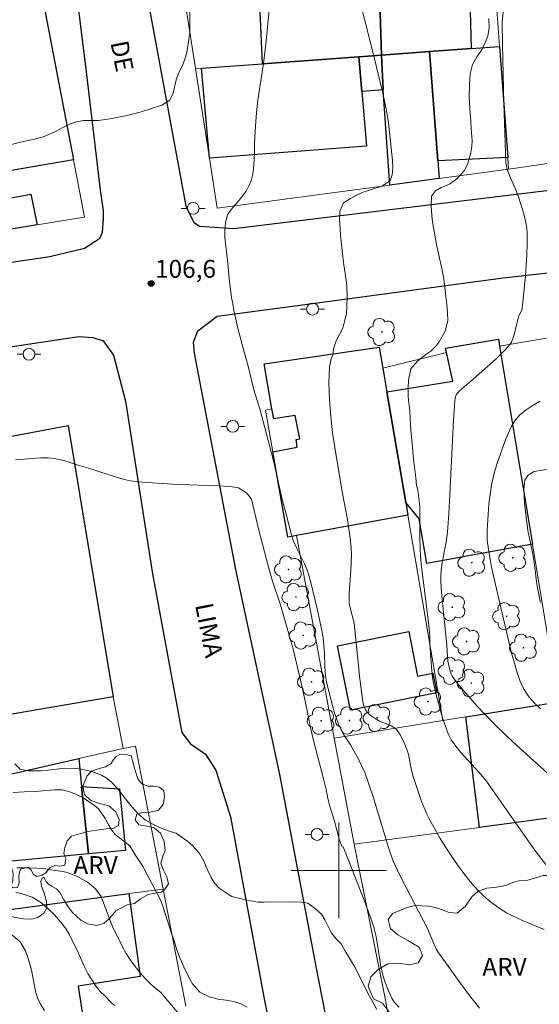
# Model space of a CAD drawing. Units: metres. Extents: x 283594 to 284109, y 1671018 to 1671582.
# Drawn here: x 283873 to 283917, y 1671389 to 1671471 of the extents above; entities that cross this region are included whole.
import ezdxf

# ---------------------------------------------------------------- set-up
doc = ezdxf.new("R2010")
doc.units = ezdxf.units.M
doc.header["$MEASUREMENT"] = 0
for name, color, linetype, lineweight, true_color in [('Arvores_Isoladas', 7, 'Continuous', 18, 0x00ff33), ('Curvas_Intermediarias', 7, 'Continuous', 9, 0x783c14), ('Curvas_Mestras', 7, 'Continuous', 20, 0x783c14), ('Pto_Cotado', 7, 'Continuous', 9, 0x783c14), ('Topon_Pto_Cotado', 7, 'Continuous', 9, 0x783c14), ('Topon_Vegetacao', 7, 'Continuous', 9, 0x00ff33), ('Vegetacao', 7, 'Orla8', 9, 0x00ff33)]:
    doc.layers.add(name, color=color, linetype=linetype, lineweight=lineweight, true_color=true_color)
for name, color, linetype, lineweight in [('Edificacoes', 7, 'Continuous', 30), ('Malha_Coordenadas', 7, 'Continuous', 15), ('Muro_Grade', 8, 'Continuous', 20), ('Pavimentacao_Asfaltica_Mfio', 10, 'Continuous', 30), ('Poste', 7, 'Continuous', 9), ('Topon_de_Vias', 7, 'Continuous', 9)]:
    doc.layers.add(name, color=color, linetype=linetype, lineweight=lineweight)
doc.styles.add('Arial', font='arial.ttf', dxfattribs={"height": 1.5})
doc.styles.get("Standard").update_dxf_attribs({"font": 'arial.ttf'})
doc.linetypes.add('Orla8', pattern='A,6,-0.5,["V",Standard,S=1,R=0,X=-0.5,Y=-1],-0.5,6,-0.5,["V",Standard,S=1,R=0,X=-0.5,Y=-1],-0.5', length=14)

# ---------------------------------------------------------------- blocks, each defined once
blk = doc.blocks.new('Cotas')
at = {"layer": 'Pto_Cotado'}
blk.add_hatch(color=256, dxfattribs=at).paths.add_polyline_path([(0, 0.24, 1), (0, -0.24, 1)])
at = {"layer": 'Pto_Cotado', "lineweight": -3}
blk.add_lwpolyline([(0, -0.24, -1), (0, 0.24, -1)], format="xyb", close=True, dxfattribs=at)
blk = doc.blocks.new('Poste')
at = {"layer": 'Poste'}
for points in [[(-0.5, 0), (-1, 0)], [(0.5, 0), (1, 0)]]:
    blk.add_lwpolyline(points, dxfattribs=at)
blk.add_lwpolyline([(0, 0.5, 1), (0, -0.5, 1)], format="xyb", close=True, dxfattribs=at)
blk = doc.blocks.new('Arvore')
at = {"layer": 'Arvores_Isoladas'}
blk.add_lwpolyline([(-0.718, 0.493, 0.872324), (-0.722, -0.551, 0.862983), (0.284, -0.827, 0.900105), (0.89, 0.029, 0.863155), (0.262, 0.861, 0.882486)], format="xyb", close=True, dxfattribs=at)
blk.add_circle((0, 0), 0.0286, dxfattribs=at)

msp = doc.modelspace()

# ---------------------------------------------------------------- linework, layer by layer
at = {"layer": 'Curvas_Intermediarias', "flags": 128}
for points, elevation in [([(283900.756, 1671477.012), (283902.882, 1671468.546), (283903.699, 1671465.107), (283904.02, 1671463.613), (283904.153, 1671462.722), (283904.313, 1671461.169), (283904.504, 1671459.575), (283904.512, 1671458.943), (283904.452, 1671458.364), (283904.285, 1671457.873), (283903.609, 1671457.429), (283901.95, 1671456.876), (283901.41, 1671456.645), (283900.957, 1671456.39), (283900.38, 1671456.017), (283900.084, 1671455.308), (283900.054, 1671454.628), (283900.094, 1671453.802), (283900.139, 1671453.3), (283900.337, 1671451.487), (283900.42, 1671450.832), (283900.616, 1671449.527), (283900.661, 1671449.001), (283900.682, 1671448.145), (283900.672, 1671447.354), (283900.618, 1671446.71), (283900.471, 1671446.072), (283900.311, 1671445.505), (283900.051, 1671444.961), (283899.773, 1671444.434), (283899.551, 1671443.773), (283899.49, 1671443.217), (283899.346, 1671442.969), (283899.28, 1671442.686), (283899.218, 1671442.255), (283899.172, 1671441.57), (283899.16, 1671440.879), (283899.175, 1671440.185), (283899.211, 1671439.489), (283899.325, 1671438.097), (283899.468, 1671436.71), (283899.673, 1671435.322), (283900.278, 1671431.774), (283900.711, 1671429.442), (283900.839, 1671428.664), (283900.944, 1671427.885), (283901.018, 1671427.103), (283901.041, 1671426.464), (283901.03, 1671425.822), (283900.996, 1671425.179), (283900.864, 1671423.249), (283900.855, 1671422.492), (283900.894, 1671422.262), (283901.273, 1671420.762), (283901.758, 1671416.091), (283902.004, 1671414.158), (283902.113, 1671413.741), (283902.229, 1671413.485), (283902.399, 1671413.249), (283902.63, 1671413.027), (283903.028, 1671412.74), (283903.394, 1671412.532), (283904.142, 1671412.237), (283904.381, 1671412.13), (283904.599, 1671412.002), (283904.789, 1671411.844), (283904.973, 1671411.628), (283905.136, 1671411.387), (283905.412, 1671410.852), (283905.74, 1671410.007), (283905.828, 1671409.723), (283905.895, 1671409.433), (283906.05, 1671408.544), (283906.194, 1671407.963), (283906.549, 1671406.868), (283906.93, 1671405.779), (283907.142, 1671405.244), (283907.375, 1671404.72), (283907.632, 1671404.21), (283908.06, 1671403.443), (283908.506, 1671402.683), (283908.972, 1671401.933), (283909.457, 1671401.193), (283909.96, 1671400.468), (283910.48, 1671399.758), (283911.018, 1671399.067), (283911.34, 1671398.685), (283911.683, 1671398.317), (283912.044, 1671397.964), (283912.422, 1671397.627), (283912.813, 1671397.307), (283913.215, 1671397.005), (283913.625, 1671396.722), (283914.06, 1671396.455), (283914.511, 1671396.211), (283915.448, 1671395.777), (283917.229, 1671395.048)], 108), ([(283911.789, 1671388.456), (283911.074, 1671389.363), (283910.374, 1671390.285), (283909.015, 1671392.157), (283908.354, 1671393.099), (283908.192, 1671393.36), (283907.929, 1671393.919), (283907.583, 1671394.787), (283907.452, 1671395.069), (283905.265, 1671399.279), (283904.54, 1671400.772), (283904.141, 1671402.016), (283902.856, 1671406.173), (283902.157, 1671408.229), (283901.904, 1671408.82), (283901.602, 1671409.391), (283900.958, 1671410.529), (283900.417, 1671411.392), (283900.091, 1671411.98), (283899.958, 1671412.288), (283899.6, 1671413.32), (283899.442, 1671413.846), (283899.166, 1671414.911), (283898.937, 1671415.982), (283898.879, 1671416.346), (283898.816, 1671417.084), (283898.772, 1671418.199), (283898.709, 1671419.232), (283898.646, 1671419.724), (283898.214, 1671421.726), (283897.568, 1671424.38), (283897.324, 1671425.223), (283897.105, 1671425.725), (283896.473, 1671427.005), (283896.166, 1671427.683), (283895.991, 1671428.25), (283895.796, 1671429), (283895.632, 1671429.708), (283895.236, 1671431.142), (283894.626, 1671433.887), (283894.349, 1671435.021), (283893.349, 1671438.745), (283893.092, 1671439.518), (283892.854, 1671440.321), (283892.376, 1671442.305), (283891.892, 1671444.01), (283891.508, 1671445.504), (283891.168, 1671446.979), (283891.086, 1671447.552), (283890.985, 1671448.072), (283890.801, 1671449.4), (283890.672, 1671450.924), (283890.423, 1671453.114), (283890.428, 1671453.652), (283890.463, 1671454.384), (283890.636, 1671455.01), (283890.951, 1671455.454), (283891.757, 1671456.412), (283892.215, 1671456.992), (283892.611, 1671457.772), (283892.734, 1671458.292), (283892.825, 1671458.901), (283892.892, 1671459.592), (283892.921, 1671460.318), (283892.906, 1671460.992), (283892.995, 1671462.486), (283893.079, 1671463.561), (283893.201, 1671464.648), (283893.658, 1671467.702), (283893.849, 1671469.331), (283894.32, 1671473.917)], 107), ([(283872.391, 1671460.876), (283873.385, 1671461.126), (283874.323, 1671461.335), (283875.255, 1671461.573), (283876.137, 1671461.976), (283876.814, 1671462.338), (283877.348, 1671462.599), (283877.832, 1671462.789), (283878.559, 1671462.926), (283879.193, 1671462.916), (283879.796, 1671462.934), (283880.598, 1671463.048), (283882.226, 1671463.347), (283883.388, 1671463.65), (283885.133, 1671464.227), (283885.797, 1671464.624), (283886.081, 1671465.227), (283886.327, 1671466.338), (283886.531, 1671466.911), (283886.827, 1671467.478), (283887.117, 1671468.205), (283887.234, 1671468.696), (283887.381, 1671469.499), (283887.472, 1671470.403), (283887.492, 1671472.187)], 106), ([(283912.572, 1671471.497), (283912.6, 1671470.694), (283912.483, 1671470.014), (283912.292, 1671469.524), (283911.977, 1671468.868), (283911.581, 1671468.276), (283911.216, 1671467.632), (283911.013, 1671466.858), (283910.947, 1671465.919), (283910.925, 1671464.82), (283911.004, 1671463.533), (283911.074, 1671462.842), (283911.101, 1671462.228), (283911.178, 1671461.259), (283911.142, 1671460.74), (283911.063, 1671460.237), (283910.927, 1671459.717), (283910.749, 1671459.168), (283910.495, 1671458.713), (283909.9, 1671458.026), (283909.274, 1671457.594), (283908.578, 1671457.297), (283908.106, 1671457.025), (283907.759, 1671456.575), (283907.737, 1671455.76), (283907.783, 1671454.951), (283907.853, 1671454.437), (283908.194, 1671452.513), (283908.66, 1671450.376), (283908.799, 1671449.608), (283908.959, 1671448.185), (283909.06, 1671447.453), (283909.118, 1671446.821), (283909.139, 1671446.119), (283908.905, 1671445.244), (283908.422, 1671444.357), (283908.113, 1671443.955), (283907.716, 1671443.588), (283907.294, 1671443.292), (283906.556, 1671442.706), (283906.023, 1671442.079), (283905.827, 1671441.145), (283905.804, 1671440.484), (283905.818, 1671439.752), (283905.946, 1671438.512), (283906.038, 1671436.929), (283906.121, 1671436.132), (283906.218, 1671434.827), (283906.275, 1671434.29), (283906.459, 1671432.938), (283906.517, 1671432.294), (283906.611, 1671431.899), (283906.715, 1671431.245), (283906.773, 1671430.582), (283906.797, 1671429.913), (283906.793, 1671427.889), (283906.83, 1671426.323), (283906.926, 1671425.469), (283907.386, 1671421.947), (283907.548, 1671420.571), (283907.626, 1671419.674), (283907.636, 1671419.023), (283907.752, 1671417.078), (283907.85, 1671416.167), (283907.928, 1671415.717), (283908.204, 1671414.508), (283908.538, 1671413.308), (283908.724, 1671412.714), (283909.128, 1671411.544), (283909.211, 1671411.343), (283909.418, 1671410.958), (283909.798, 1671410.418), (283910.225, 1671409.898), (283911.776, 1671408.225), (283912.371, 1671407.488), (283912.951, 1671406.692), (283916.148, 1671402.093), (283916.576, 1671401.507), (283917.35, 1671400.515)], 109), ([(283916.919, 1671413.564), (283916.407, 1671414.036), (283915.971, 1671414.543), (283915.527, 1671415.209), (283915.183, 1671415.947), (283914.951, 1671416.602), (283914.556, 1671417.942), (283914.336, 1671418.833), (283913.234, 1671423.644), (283912.882, 1671425.084), (283912.743, 1671425.745), (283912.541, 1671426.973), (283912.451, 1671427.717), (283912.443, 1671428.538), (283912.586, 1671430.771), (283912.683, 1671431.539), (283912.811, 1671432.348), (283913.008, 1671433.235), (283913.248, 1671434.08), (283914.006, 1671436.213), (283914.216, 1671436.721), (283914.494, 1671437.295), (283914.822, 1671437.821), (283915.175, 1671438.229), (283915.703, 1671438.638), (283916.205, 1671438.987), (283916.894, 1671439.373)], 111), ([(283905.038, 1671388.539), (283904.751, 1671388.851), (283904.588, 1671389.063), (283904.444, 1671389.291), (283904.318, 1671389.529), (283904.152, 1671389.908), (283903.841, 1671390.693), (283903.669, 1671391.227), (283903.504, 1671391.931), (283903.164, 1671394.131), (283903.081, 1671394.568), (283902.913, 1671395.244), (283902.703, 1671395.909), (283902.116, 1671397.502), (283900.753, 1671401.007), (283900.353, 1671401.993), (283900.233, 1671402.034), (283900.045, 1671402.553), (283899.599, 1671404.235), (283899.235, 1671405.404), (283899.065, 1671406.047), (283898.92, 1671406.785), (283898.706, 1671407.683), (283897.851, 1671410.905), (283897.586, 1671412.098), (283897.328, 1671413.414), (283897.025, 1671414.843), (283896.691, 1671416.336), (283896.157, 1671418.562), (283895.083, 1671422.298), (283894.399, 1671424.358), (283894.079, 1671425.438), (283893.243, 1671428.655), (283892.645, 1671431.164), (283892.233, 1671431.694), (283891.579, 1671432.101), (283890.907, 1671432.205), (283890.366, 1671432.257), (283889.645, 1671432.303), (283888.215, 1671432.336), (283886.014, 1671432.426), (283883.477, 1671432.586), (283882.475, 1671432.708), (283881.984, 1671432.808), (283881.486, 1671432.936), (283878.985, 1671433.758), (283878.201, 1671433.981), (283877.528, 1671434.216), (283876.906, 1671434.392), (283876.104, 1671434.562), (283875.594, 1671434.62), (283874.978, 1671434.624), (283873.549, 1671434.515), (283872.852, 1671434.443)], 106), ([(283916.918, 1671422.478), (283916.672, 1671423.688), (283916.577, 1671424.261), (283916.431, 1671425.424), (283916.285, 1671426.398), (283915.844, 1671428.535), (283915.582, 1671430.808), (283915.529, 1671432.001), (283915.595, 1671432.751), (283915.874, 1671433.183), (283916.383, 1671433.479), (283918.191, 1671433.772)], 112), ([(283872.646, 1671406.529), (283873.59, 1671406.591), (283874.472, 1671406.629), (283876.118, 1671406.76), (283876.77, 1671406.767), (283877.485, 1671406.581), (283877.976, 1671406.382), (283878.479, 1671406.111), (283879.443, 1671405.477), (283879.854, 1671405.151), (283880.377, 1671404.353), (283880.621, 1671403.887), (283880.901, 1671403.421), (283881.212, 1671403.022), (283882.45, 1671402.062), (283882.949, 1671401.24), (283883.56, 1671400.309), (283883.946, 1671399.546), (283884.295, 1671398.917), (283885.006, 1671397.526), (283885.281, 1671396.848), (283885.963, 1671394.64), (283886.194, 1671394.004), (283886.369, 1671393.436), (283886.587, 1671392.8), (283886.981, 1671391.923), (283887.455, 1671390.931), (283887.692, 1671390.483), (283888.333, 1671389.8), (283889.097, 1671389.409), (283889.849, 1671389.198), (283890.533, 1671389.115), (283891.154, 1671388.995), (283891.751, 1671388.815), (283892.304, 1671388.543)], 104), ([(283888.266, 1671385.946), (283885.02, 1671389.78), (283884.529, 1671390.172), (283884.156, 1671390.51), (283883.745, 1671390.933), (283883.315, 1671391.411), (283882.879, 1671391.931), (283882.493, 1671392.475), (283882.138, 1671393.037), (283881.839, 1671393.606), (283881.003, 1671395.312), (283880.728, 1671395.929), (283880.029, 1671397.829), (283879.568, 1671398.47), (283878.89, 1671399.019), (283878.044, 1671399.49), (283877.112, 1671399.851), (283876.596, 1671399.953), (283876.024, 1671400.036), (283875.359, 1671400.126), (283874.614, 1671400.197), (283873.806, 1671400.232), (283872.974, 1671400.218)], 103), ([(283872.879, 1671398.193), (283873.594, 1671397.982), (283874.247, 1671397.76), (283875.018, 1671397.277), (283875.59, 1671396.794), (283876.132, 1671396.268), (283876.624, 1671395.694), (283877.047, 1671395.15), (283877.353, 1671394.648), (283878.145, 1671393.069), (283878.607, 1671391.98), (283878.962, 1671391.296), (283879.629, 1671390.274), (283879.946, 1671389.857), (283880.357, 1671389.471), (283880.843, 1671388.945), (283881.166, 1671388.661)], 102), ([(283872.501, 1671394.633), (283873.248, 1671394.005), (283873.69, 1671393.249), (283873.865, 1671392.777), (283874.034, 1671392.238), (283874.184, 1671391.645), (283874.31, 1671391.04), (283874.41, 1671390.447), (283874.536, 1671389.878), (283874.705, 1671389.315), (283874.96, 1671388.777), (283875.278, 1671388.251)], 101)]:
    msp.add_lwpolyline(points, dxfattribs=dict(at, elevation=elevation))
at = {"layer": 'Curvas_Mestras', "flags": 128}
for points, elevation in [([(283913.804, 1671472.324), (283913.703, 1671471.191), (283913.723, 1671469.276), (283913.841, 1671464.382), (283914.008, 1671459.391), (283914.048, 1671459.095), (283914.126, 1671458.809), (283914.395, 1671458.128), (283914.832, 1671457.116), (283915.084, 1671456.429), (283915.481, 1671455.177), (283915.597, 1671454.754), (283915.693, 1671454.329), (283915.762, 1671453.903), (283915.795, 1671453.474), (283915.803, 1671452.575), (283915.777, 1671451.672), (283915.723, 1671450.765), (283915.648, 1671449.858), (283915.373, 1671447.15), (283915.32, 1671446.97), (283915.093, 1671446.543), (283914.655, 1671444.772), (283914.577, 1671444.542), (283914.476, 1671444.325), (283914.345, 1671444.128), (283913.986, 1671443.709), (283913.597, 1671443.309), (283913.186, 1671442.924), (283911.25, 1671441.22), (283910.544, 1671440.621), (283910.098, 1671440.206), (283909.842, 1671439.914), (283909.801, 1671439.832), (283909.746, 1671439.653), (283909.71, 1671439.37), (283909.614, 1671437.803), (283909.313, 1671431.522), (283909.223, 1671429.953), (283909.111, 1671428.387), (283909.064, 1671427.961), (283908.997, 1671427.539), (283908.665, 1671425.854), (283908.577, 1671425.235), (283908.539, 1671424.643), (283908.541, 1671424.247), (283908.607, 1671423.313), (283909.049, 1671418.896), (283909.099, 1671417.918), (283909.137, 1671417.576), (283909.314, 1671416.821), (283909.45, 1671416.441), (283909.54, 1671416.265), (283909.649, 1671416.101), (283910.118, 1671415.504), (283910.606, 1671414.917), (283911.624, 1671413.767), (283912.15, 1671413.205), (283913.222, 1671412.105), (283913.917, 1671411.426), (283914.628, 1671410.761), (283917.521, 1671408.15)], 110), ([(283872.786, 1671408.958), (283873.246, 1671408.499), (283873.93, 1671408.367), (283874.974, 1671408.369), (283875.576, 1671408.425), (283876.763, 1671408.567), (283877.682, 1671408.581), (283878.366, 1671408.509), (283879.254, 1671408.311), (283880.057, 1671408.004), (283880.536, 1671407.72), (283880.965, 1671407.352), (283881.451, 1671406.844), (283881.868, 1671406.282), (283882.641, 1671405.303), (283883.17, 1671404.717), (283883.768, 1671404.222), (283884.421, 1671403.854), (283885.067, 1671403.564), (283885.838, 1671403.275), (283886.348, 1671403.119), (283887.313, 1671402.437), (283887.699, 1671402.086), (283888.297, 1671401.422), (283888.658, 1671400.769), (283888.946, 1671400.103), (283889.245, 1671399.474), (283889.557, 1671398.93), (283889.956, 1671398.519), (283890.453, 1671398.169), (283891.019, 1671397.825), (283892.269, 1671397.519), (283893.201, 1671397.351), (283893.723, 1671397.328), (283895.966, 1671397.363), (283896.885, 1671397.328), (283897.382, 1671397.269), (283898.061, 1671396.767), (283898.528, 1671396.339), (283898.808, 1671395.861), (283899.376, 1671394.742), (283899.775, 1671394.259), (283900.179, 1671393.842), (283900.496, 1671393.274), (283901.362, 1671391.846), (283902.4, 1671389.749), (283903.164, 1671388.326)], 105)]:
    msp.add_lwpolyline(points, dxfattribs=dict(at, elevation=elevation))
at = {"layer": 'Edificacoes', "flags": 128}
for points in [[(283868.398, 1671453.137), (283867.638, 1671457.859), (283863.976, 1671480.688), (283872.71, 1671482.329), (283873.346, 1671482.407), (283877.712, 1671459.64), (283870.519, 1671458.394), (283870.978, 1671456.17), (283874.136, 1671456.748), (283874.67, 1671454.168)], [(283901.671, 1671468.283), (283893.578, 1671467.693), (283893.298, 1671473.982), (283895.483, 1671473.992), (283895.486, 1671474.59), (283901.724, 1671474.579), (283901.729, 1671473.675), (283903.412, 1671473.736), (283903.572, 1671468.423)], [(283907.593, 1671468.714), (283903.572, 1671468.423), (283903.412, 1671473.736), (283909.82, 1671474.086), (283909.885, 1671473.167), (283910.994, 1671473.204), (283911.105, 1671468.974)], [(283903.572, 1671468.423), (283903.722, 1671465.502), (283901.921, 1671465.372), (283901.671, 1671468.283)], [(283908.414, 1671458.059), (283904.262, 1671457.509), (283903.722, 1671465.502), (283903.572, 1671468.423), (283907.593, 1671468.714), (283908.294, 1671459.54)], [(283913.486, 1671469.144), (283914.166, 1671459.82), (283908.294, 1671459.54), (283907.593, 1671468.714), (283911.105, 1671468.974)], [(283888.456, 1671467.323), (283893.578, 1671467.693), (283901.671, 1671468.283), (283901.921, 1671465.372), (283902.311, 1671460.784), (283889.128, 1671459.773)], [(283905.603, 1671430.879), (283904.022, 1671440.162), (283909.545, 1671441.05), (283909.024, 1671443.464), (283908.947, 1671443.835), (283913.385, 1671444.594), (283913.485, 1671443.984), (283916.247, 1671427.367), (283907.367, 1671425.767), (283906.738, 1671429.503)], [(283896.429, 1671428.108), (283895.696, 1671427.977), (283894.438, 1671435.14), (283896.489, 1671435.512), (283896.403, 1671436.151), (283896.728, 1671436.206), (283896.31, 1671438.182), (283894.523, 1671437.893), (283894.368, 1671438.722), (283893.724, 1671442.51), (283903.379, 1671443.915), (283903.682, 1671442.143), (283904.022, 1671440.162), (283905.603, 1671430.879), (283905.783, 1671429.818)], [(283871.899, 1671413.002), (283868.338, 1671435.661), (283877.264, 1671437.328), (283881.051, 1671414.564)], [(283899.87, 1671418.854), (283905.85, 1671420.053), (283906.602, 1671416.307), (283907.883, 1671416.564), (283908.213, 1671414.916), (283900.956, 1671413.46)], [(283921.541, 1671404.931), (283911.805, 1671403.618), (283910.645, 1671412.882), (283918.437, 1671414.142), (283923.13, 1671414.902), (283923.94, 1671408.779), (283921.028, 1671408.368)], [(283869.438, 1671407.479), (283872.66, 1671408.15), (283878.162, 1671409.39), (283878.402, 1671407.039), (283878.972, 1671401.397), (283870.729, 1671400.627), (283870.161, 1671400.578), (283869.799, 1671404.028)], [(283878.972, 1671401.397), (283878.402, 1671407.039), (283881.581, 1671406.839), (283882.092, 1671401.682)], [(283878.582, 1671387.151), (283871.059, 1671385.861), (283870.71, 1671387.876), (283871.516, 1671388.021), (283871.087, 1671390.97), (283866.47, 1671390.339), (283867.238, 1671385.211), (283866.377, 1671385.061), (283865.417, 1671384.9), (283860.855, 1671384.12), (283860.335, 1671386.761), (283860.075, 1671388.112), (283858.754, 1671394.874), (283863.046, 1671395.455), (283871.349, 1671396.575), (283882.353, 1671398.056), (283883.302, 1671391.091), (283878.106, 1671390.286)]]:
    msp.add_lwpolyline(points, close=True, dxfattribs=at)
at = {"layer": 'Malha_Coordenadas', "flags": 128}
for points in [[(283900, 1671404), (283900, 1671396)], [(283904, 1671400), (283896, 1671400)]]:
    msp.add_lwpolyline(points, dxfattribs=at)
at = {"layer": 'Muro_Grade', "flags": 128}
for points in [[(283922.94, 1671493.593), (283923.83, 1671483.98), (283924.57, 1671476.006), (283924.65, 1671475.146), (283924.98, 1671472.518), (283924.515, 1671460.33), (283914.239, 1671458.846)], [(283868.398, 1671453.137), (283874.67, 1671454.168), (283878.637, 1671454.813), (283877.712, 1671459.64), (283873.346, 1671482.407), (283872.71, 1671482.329)], [(283913.486, 1671469.144), (283913.076, 1671474.646), (283912.876, 1671477.447)], [(283886.665, 1671475.756), (283886.681, 1671475.548), (283887.966, 1671467.283)], [(283887.966, 1671467.283), (283888.456, 1671467.323), (283893.578, 1671467.693), (283901.671, 1671468.283), (283903.572, 1671468.423)], [(283903.572, 1671468.423), (283907.593, 1671468.714)], [(283903.572, 1671468.423), (283903.722, 1671465.502), (283904.262, 1671457.509)], [(283913.486, 1671469.144), (283911.105, 1671468.974), (283907.593, 1671468.714)], [(283907.593, 1671468.714), (283908.294, 1671459.54), (283908.414, 1671458.059)], [(283914.239, 1671458.846), (283914.166, 1671459.82), (283913.486, 1671469.144)], [(283887.966, 1671467.283), (283889.128, 1671459.773), (283889.78, 1671455.563), (283904.262, 1671457.509)], [(283908.414, 1671458.059), (283914.239, 1671458.846)], [(283904.262, 1671457.509), (283908.414, 1671458.059)], [(283913.485, 1671443.984), (283923.286, 1671445.665)], [(283913.485, 1671443.984), (283913.385, 1671444.594)], [(283903.682, 1671442.143), (283903.379, 1671443.915), (283893.724, 1671442.51), (283894.368, 1671438.722), (283893.821, 1671438.62), (283894.438, 1671435.14), (283895.696, 1671427.977), (283896.429, 1671428.108), (283899.608, 1671411.1)], [(283913.485, 1671443.984), (283916.247, 1671427.367), (283917.337, 1671420.755), (283918.437, 1671414.142)], [(283909.024, 1671443.464), (283903.682, 1671442.143)], [(283903.682, 1671442.143), (283904.022, 1671440.162), (283905.603, 1671430.879), (283905.783, 1671429.818), (283908.715, 1671412.573)], [(283881.051, 1671414.564), (283881.899, 1671410.233)], [(283918.437, 1671414.142), (283910.645, 1671412.882), (283908.715, 1671412.573)], [(283899.608, 1671411.1), (283908.715, 1671412.573)], [(283961.945, 1671402.377), (283961.906, 1671402.661), (283961.715, 1671406.649), (283961.445, 1671412.131), (283952.551, 1671410.67), (283949.82, 1671410.22), (283940.787, 1671408.739), (283940.963, 1671407.693), (283926.941, 1671405.699), (283921.541, 1671404.931), (283911.805, 1671403.618), (283901.265, 1671402.2)], [(283901.265, 1671402.2), (283899.608, 1671411.1)], [(283872.66, 1671408.15), (283878.162, 1671409.39), (283881.899, 1671410.233)], [(283881.899, 1671410.233), (283882.933, 1671410.443), (283885.256, 1671398.442)], [(283905.404, 1671380.281), (283903.938, 1671388.981), (283901.265, 1671402.2)], [(283858.754, 1671394.874), (283863.046, 1671395.455), (283871.349, 1671396.575), (283882.353, 1671398.056), (283885.256, 1671398.442)], [(283885.256, 1671398.442), (283887.158, 1671388.613)]]:
    msp.add_lwpolyline(points, dxfattribs=at)
at = {"layer": 'Pavimentacao_Asfaltica_Mfio', "flags": 128}
for points in [[(283858.295, 1671448.951), (283875.743, 1671451.512), (283878.648, 1671452.216), (283879.508, 1671452.764), (283879.928, 1671453.054), (283880.157, 1671453.566), (283880.244, 1671454.688), (283880.239, 1671455.373), (283880.02, 1671456.864), (283878.797, 1671467.023), (283877.719, 1671475.83), (283876.984, 1671486.089), (283876.182, 1671495.86), (283875.769, 1671504.621), (283875.48, 1671513.045), (283874.873, 1671521.9), (283874.728, 1671529.044), (283874.492, 1671534.621), (283874.112, 1671539.203), (283873.458, 1671543.088), (283870.757, 1671552.599)], [(283976.186, 1671476.699), (283977.068, 1671469.449), (283977.085, 1671468.454), (283977.011, 1671467.701), (283976.603, 1671466.69), (283976.184, 1671465.762), (283974.889, 1671464.611), (283973.141, 1671464.221), (283958.407, 1671462.316), (283941.534, 1671460.227), (283921.564, 1671457.529), (283904.08, 1671455.396), (283891.174, 1671453.849), (283888.304, 1671454.029), (283887.832, 1671454.346), (283887.176, 1671455.737), (283883.989, 1671473.041)], [(283900.708, 1671378.476), (283898.117, 1671391.794), (283895.025, 1671408.052), (283891.332, 1671425.253), (283887.887, 1671443.406), (283887.788, 1671444.338), (283888.142, 1671445.271), (283889.764, 1671446.507), (283896.525, 1671447.416), (283913.781, 1671449.735), (283929.995, 1671451.532), (283941.852, 1671453.072), (283954.914, 1671454.787), (283957.285, 1671455.106), (283958.422, 1671454.964), (283959.093, 1671454.426), (283959.279, 1671453.908), (283959.795, 1671449.738)], [(283856.761, 1671441.579), (283878.178, 1671444.819), (283879.326, 1671444.735), (283880.214, 1671444.434), (283881.073, 1671443.251), (283882.079, 1671439.392), (283884.34, 1671424.884), (283886.823, 1671411.585), (283887.543, 1671410.619), (283888.794, 1671409.75), (283889.659, 1671408.404), (283890.901, 1671404.515), (283893.73, 1671389.228), (283896.941, 1671373.084)]]:
    msp.add_lwpolyline(points, dxfattribs=at)
at = {"layer": 'Vegetacao', "flags": 128}
for points in [[(283882.552, 1671409.631), (283882.693, 1671409.124), (283882.864, 1671408.459), (283883.128, 1671407.683), (283883.445, 1671407.275), (283883.97, 1671407.088), (283884.436, 1671407.072), (283884.922, 1671406.986), (283885.292, 1671406.693), (283885.355, 1671406.167), (283885.255, 1671405.539), (283884.861, 1671405.058), (283884.164, 1671404.897), (283883.536, 1671404.869), (283883.025, 1671404.716), (283882.903, 1671404.251), (283883.204, 1671403.826), (283883.897, 1671403.728), (283884.499, 1671403.568), (283885.03, 1671403.136), (283885.337, 1671402.433), (283885.423, 1671401.689), (283885.205, 1671401.21), (283885.035, 1671400.603), (283885.269, 1671400.037), (283885.56, 1671399.463), (283885.688, 1671398.88), (283885.366, 1671398.383), (283885.098, 1671398.173), (283884.581, 1671398.097), (283883.976, 1671397.996), (283883.339, 1671397.617), (283882.844, 1671397.235), (283882.23, 1671397.121), (283881.266, 1671396.605), (283880.744, 1671395.983), (283880.278, 1671395.574), (283879.675, 1671395.372), (283878.917, 1671395.528), (283878.326, 1671395.842), (283877.608, 1671396.497), (283877.224, 1671397.039), (283876.873, 1671397.604), (283876.571, 1671398.144), (283876.281, 1671398.462), (283875.932, 1671398.649), (283875.629, 1671398.842), (283875.418, 1671399.05), (283875.234, 1671399.432), (283875.115, 1671399.391), (283874.989, 1671399.122), (283875.038, 1671398.643), (283875.26, 1671398.112), (283875.448, 1671397.397), (283875.488, 1671396.879), (283875.238, 1671396.425), (283874.736, 1671396.066), (283874.185, 1671395.925), (283873.508, 1671395.931), (283872.687, 1671396.086), (283872.035, 1671396.406), (283871.496, 1671396.59), (283871.023, 1671396.671), (283870.499, 1671396.444), (283869.908, 1671396.218), (283869.321, 1671396.277), (283868.865, 1671396.592), (283868.632, 1671397.169), (283868.511, 1671397.738), (283868.574, 1671398.275), (283868.825, 1671398.785), (283868.904, 1671399.298), (283868.707, 1671399.837), (283868.431, 1671400.272), (283868.112, 1671400.625), (283867.948, 1671401.026), (283868.034, 1671401.545), (283868.48, 1671402.041), (283869.285, 1671402.344), (283870.016, 1671402.501), (283870.731, 1671402.257), (283871.423, 1671401.755), (283872.05, 1671401.165), (283872.431, 1671400.533), (283872.664, 1671399.775), (283872.632, 1671399.152), (283872.479, 1671398.702), (283872.598, 1671398.547), (283873.029, 1671398.562), (283873.167, 1671398.958), (283873.129, 1671399.578), (283873.258, 1671400.107), (283873.924, 1671400.29), (283874.158, 1671400.032), (283874.346, 1671399.671), (283874.638, 1671399.487), (283875.059, 1671399.596), (283875.408, 1671399.805), (283875.736, 1671400.221), (283876.142, 1671400.431), (283876.553, 1671400.375), (283877.003, 1671400.453), (283877.071, 1671400.963), (283876.912, 1671401.427), (283876.984, 1671401.924), (283877.18, 1671402.481), (283877.55, 1671402.874), (283878.132, 1671403.06), (283878.917, 1671403.268), (283879.689, 1671403.369), (283880.452, 1671403.496), (283881.029, 1671403.531), (283881.506, 1671403.783), (283881.561, 1671404.271), (283881.278, 1671404.914), (283880.681, 1671405.434), (283879.912, 1671405.619), (283879.173, 1671405.884), (283878.654, 1671406.383), (283878.49, 1671407.074), (283878.84, 1671407.924), (283879.234, 1671408.328), (283879.774, 1671408.534), (283880.404, 1671408.707), (283880.881, 1671408.973), (283881.075, 1671409.306), (283881.302, 1671409.56), (283881.601, 1671409.721), (283882.021, 1671409.746)], [(283918.034, 1671399.587), (283918.48, 1671399.484), (283919.069, 1671399.157), (283919.587, 1671398.708), (283920.143, 1671398.139), (283920.716, 1671397.603), (283921.411, 1671397.112), (283921.964, 1671396.821), (283922.654, 1671396.855), (283923.245, 1671397.156), (283923.781, 1671397.764), (283923.972, 1671398.482), (283923.763, 1671399.369), (283923.502, 1671400.215), (283923.387, 1671401.026), (283923.397, 1671401.889), (283923.63, 1671402.954), (283924.158, 1671403.697), (283925.027, 1671404.053), (283925.92, 1671403.804), (283926.688, 1671402.978), (283926.99, 1671402.184), (283927.023, 1671401.291), (283926.962, 1671400.396), (283927.132, 1671399.547), (283927.789, 1671398.971), (283928.556, 1671398.845), (283929.413, 1671398.939), (283930.249, 1671399.151), (283931.078, 1671399.152), (283932.016, 1671399.001), (283932.633, 1671398.731), (283933.068, 1671398.332), (283933.526, 1671397.993), (283933.689, 1671397.704), (283933.685, 1671397.326), (283933.564, 1671396.678), (283933.269, 1671396.05), (283932.475, 1671395.515), (283931.6, 1671395.004), (283930.973, 1671394.543), (283930.101, 1671394.134), (283929.065, 1671393.901), (283928.227, 1671393.949), (283927.542, 1671394.176), (283926.704, 1671394.583), (283925.817, 1671394.859), (283924.983, 1671394.871), (283924.128, 1671394.541), (283923.394, 1671393.978), (283923.013, 1671393.047), (283922.918, 1671392.411), (283922.712, 1671391.617), (283922.586, 1671390.929), (283922.657, 1671389.989), (283923.115, 1671389.261), (283923.623, 1671388.717), (283924.311, 1671388.382), (283924.641, 1671387.92), (283924.806, 1671387.124), (283924.565, 1671385.973), (283923.911, 1671384.795), (283923.245, 1671384.021), (283922.498, 1671383.32), (283921.808, 1671382.747), (283921.287, 1671382.124), (283920.851, 1671381.46), (283920.222, 1671381.002), (283919.39, 1671381.229), (283918.623, 1671381.872), (283918.188, 1671382.524), (283917.623, 1671383.231), (283916.877, 1671383.758), (283915.889, 1671384.063), (283914.7, 1671384.138), (283913.339, 1671384.137), (283912.023, 1671384.142), (283910.934, 1671384.143), (283909.99, 1671384.007), (283909.118, 1671383.86), (283908.19, 1671383.71), (283906.253, 1671383.982), (283905.134, 1671384.399), (283904.238, 1671384.979), (283903.817, 1671385.779), (283903.933, 1671386.626), (283904.185, 1671387.458), (283904.229, 1671388.091), (283903.66, 1671388.865), (283902.91, 1671389.23), (283902.443, 1671390.277), (283902.66, 1671391.064), (283903.286, 1671391.701), (283904.088, 1671392.153), (283905.004, 1671392.234), (283905.931, 1671392.089), (283906.649, 1671392.259), (283907.016, 1671392.859), (283906.734, 1671393.566), (283905.788, 1671394.137), (283904.953, 1671394.607), (283904.315, 1671395.132), (283904.141, 1671395.882), (283904.494, 1671396.391), (283905.724, 1671396.882), (283906.402, 1671397.053), (283907.546, 1671396.997), (283908.384, 1671396.8), (283909.235, 1671396.469), (283909.915, 1671396.419), (283910.614, 1671396.998), (283911.16, 1671397.782), (283911.672, 1671398.274), (283912.411, 1671398.505), (283913.226, 1671398.595), (283913.994, 1671398.749), (283914.581, 1671398.993), (283915.1, 1671399.124), (283915.843, 1671399.176), (283917.141, 1671399.582)]]:
    msp.add_lwpolyline(points, close=True, dxfattribs=at)

# ---------------------------------------------------------------- block references
at = {"layer": 'Arvores_Isoladas'}
for p in [(283903.595, 1671445.184), (283914.588, 1671426.231), (283895.765, 1671425.262), (283911.153, 1671425.829), (283896.39, 1671422.946), (283909.494, 1671422.098), (283914.073, 1671421.332), (283896.995, 1671419.712), (283910.707, 1671419.222), (283915.487, 1671418.693), (283909.498, 1671416.751), (283897.693, 1671415.84), (283911.102, 1671415.724), (283907.486, 1671414.169), (283903.21, 1671412.796), (283898.502, 1671412.569), (283900.872, 1671412.589)]:
    msp.add_blockref('Arvore', p, dxfattribs=at)
at = {"layer": 'Poste'}
for p in [(283887.762, 1671455.558), (283897.782, 1671447.102), (283873.982, 1671443.316), (283891.082, 1671437.264), (283898.157, 1671403.027)]:
    msp.add_blockref('Poste', p, dxfattribs=at)
at = {"layer": 'Pto_Cotado'}
msp.add_blockref('Cotas', (283884.237, 1671449.245, 106.625), dxfattribs=at)

# ---------------------------------------------------------------- texts
at = {"layer": 'Topon_de_Vias', "style": 'Arial'}
for s, p in [('DE', (283880.811, 1671469.475)), ('LIMA', (283887.92, 1671422.284))]:
    msp.add_text(s, height=1.5, rotation=281.08572, dxfattribs=at).set_placement(p)
at = {"layer": 'Topon_Pto_Cotado', "style": 'Arial'}
msp.add_text('106,6', height=1.5, dxfattribs=at).set_placement((283884.563, 1671449.734, 106.625))
at = {"layer": 'Topon_Vegetacao', "style": 'Arial'}
for p in [(283877.709, 1671399.703), (283912.032, 1671391.165)]:
    msp.add_text('ARV', height=1.5, dxfattribs=at).set_placement(p)

doc.saveas('drawing.dxf')
